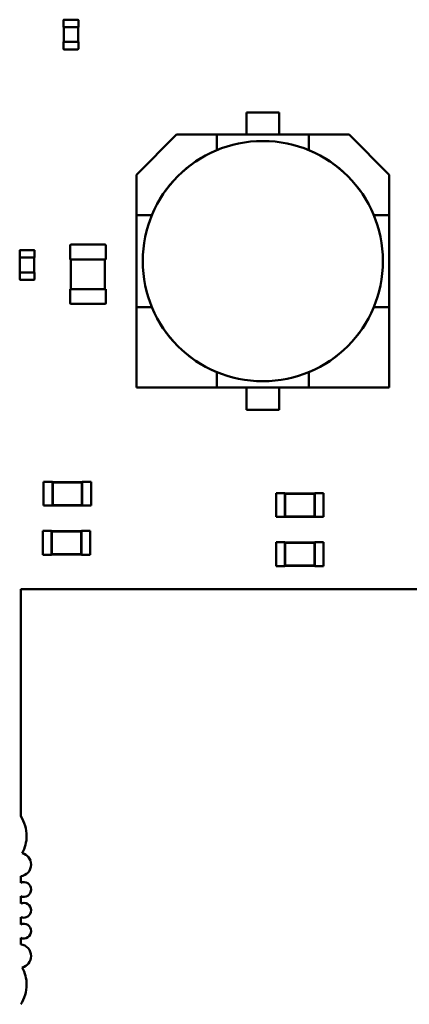
# Model space of a CAD drawing. Units: inches. Extents: x 0.2 to 21.5, y 8.3 to 24.3.
# Drawn here: x 8.6 to 8.9, y 12.3 to 13.1 of the extents above; entities that cross this region are included whole.
import ezdxf

# ---------------------------------------------------------------- set-up
doc = ezdxf.new("R2010")
doc.units = ezdxf.units.IN
doc.header["$MEASUREMENT"] = 0
doc.layers.add('Visible (ANSI)', color=7, linetype='Continuous', lineweight=50)

msp = doc.modelspace()

# ---------------------------------------------------------------- linework, layer by layer
at = {"layer": 'Visible (ANSI)'}
for p, q in [((8.61116, 13.06955), (8.61116, 13.07479)), ((8.61116, 13.06955), (8.61149, 13.06955)), ((8.61138, 13.05841), (8.61138, 13.06955)), ((8.61149, 13.07512), (8.62197, 13.07512)), ((8.61149, 13.06955), (8.62197, 13.06955)), ((8.62197, 13.06955), (8.6223, 13.06955)), ((8.62208, 13.06955), (8.62208, 13.05841)), ((8.6223, 13.07479), (8.6223, 13.06955)), ((8.61149, 13.05841), (8.61116, 13.05841)), ((8.61116, 13.05317), (8.61116, 13.05841)), ((8.62197, 13.05841), (8.61149, 13.05841)), ((8.6223, 13.05841), (8.62197, 13.05841)), ((8.6223, 13.05841), (8.6223, 13.05317)), ((8.62197, 13.05284), (8.61149, 13.05284)), ((8.74843, 12.98896), (8.74843, 13.00568)), ((8.74843, 13.00568), (8.77276, 13.00568)), ((8.77276, 13.00568), (8.74843, 13.00568)), ((8.77276, 13.00568), (8.77276, 12.98896)), ((8.66579, 12.95881), (8.69595, 12.98896)), ((8.69595, 12.98896), (8.66579, 12.95881)), ((8.72612, 12.98896), (8.69595, 12.98896)), ((8.69595, 12.98896), (8.72612, 12.98896)), ((8.72612, 12.98896), (8.79507, 12.98896)), ((8.79507, 12.98896), (8.72612, 12.98896)), ((8.72612, 12.98896), (8.72612, 12.97738)), ((8.82524, 12.98896), (8.79507, 12.98896)), ((8.79507, 12.98896), (8.82524, 12.98896)), ((8.79507, 12.97738), (8.79507, 12.98896)), ((8.82524, 12.98896), (8.8554, 12.95881)), ((8.72601, 12.97727), (8.72612, 12.97738)), ((8.79507, 12.97738), (8.79517, 12.97727)), ((8.66579, 12.92864), (8.66579, 12.95881)), ((8.66579, 12.95881), (8.66579, 12.92864)), ((8.8554, 12.95881), (8.8554, 12.92864)), ((8.8554, 12.92864), (8.8554, 12.95881)), ((8.67738, 12.92864), (8.67749, 12.92874)), ((8.8437, 12.92874), (8.84381, 12.92864)), ((8.66579, 12.85969), (8.66579, 12.92864)), ((8.67738, 12.92864), (8.66579, 12.92864)), ((8.66579, 12.92864), (8.66579, 12.85969)), ((8.66579, 12.92864), (8.67738, 12.92864)), ((8.8554, 12.92864), (8.84381, 12.92864)), ((8.8554, 12.92864), (8.8554, 12.85969)), ((8.8554, 12.85969), (8.8554, 12.92864)), ((8.61678, 12.90662), (8.64219, 12.90662)), ((8.57833, 12.89691), (8.57833, 12.90214)), ((8.57866, 12.90248), (8.58913, 12.90248)), ((8.58947, 12.90214), (8.58947, 12.89691)), ((8.61611, 12.89548), (8.61611, 12.90595)), ((8.64286, 12.90595), (8.64286, 12.89548)), ((8.57833, 12.89691), (8.57866, 12.89691)), ((8.57855, 12.88576), (8.57855, 12.89691)), ((8.57866, 12.89691), (8.58913, 12.89691)), ((8.58913, 12.89691), (8.58947, 12.89691)), ((8.58925, 12.89691), (8.58925, 12.88576)), ((8.61611, 12.89548), (8.61678, 12.89548)), ((8.61678, 12.87319), (8.61678, 12.89548)), ((8.61678, 12.89548), (8.64219, 12.89548)), ((8.64219, 12.89548), (8.64219, 12.87319)), ((8.64219, 12.89548), (8.64286, 12.89548)), ((8.57866, 12.88576), (8.57833, 12.88576)), ((8.57833, 12.88053), (8.57833, 12.88576)), ((8.58913, 12.88576), (8.57866, 12.88576)), ((8.58947, 12.88576), (8.58913, 12.88576)), ((8.58947, 12.88576), (8.58947, 12.88053)), ((8.58913, 12.88019), (8.57866, 12.88019)), ((8.61678, 12.87319), (8.61611, 12.87319)), ((8.61611, 12.86272), (8.61611, 12.87319)), ((8.64219, 12.87319), (8.61678, 12.87319)), ((8.64286, 12.87319), (8.64219, 12.87319)), ((8.64286, 12.87319), (8.64286, 12.86272)), ((8.64219, 12.86205), (8.61678, 12.86205)), ((8.67738, 12.85969), (8.66579, 12.85969)), ((8.66579, 12.85969), (8.66579, 12.79936)), ((8.67738, 12.85969), (8.66579, 12.85969)), ((8.66579, 12.85969), (8.66579, 12.79936)), ((8.67749, 12.85958), (8.67738, 12.85969)), ((8.84381, 12.85969), (8.8437, 12.85958)), ((8.8554, 12.85969), (8.84381, 12.85969)), ((8.8554, 12.79936), (8.8554, 12.85969)), ((8.8554, 12.79936), (8.8554, 12.85969)), ((8.72612, 12.81095), (8.72601, 12.81106)), ((8.72612, 12.79936), (8.72612, 12.81095)), ((8.72612, 12.79936), (8.72612, 12.81095)), ((8.79517, 12.81106), (8.79507, 12.81095)), ((8.79507, 12.81095), (8.79507, 12.79936)), ((8.79507, 12.81095), (8.79507, 12.79936)), ((8.66579, 12.79936), (8.72612, 12.79936)), ((8.66579, 12.79936), (8.72612, 12.79936)), ((8.79507, 12.79936), (8.72612, 12.79936)), ((8.72612, 12.79936), (8.79507, 12.79936)), ((8.74843, 12.78265), (8.74843, 12.79936)), ((8.77276, 12.79936), (8.77276, 12.78265)), ((8.77276, 12.78265), (8.77276, 12.79936)), ((8.79507, 12.79936), (8.8554, 12.79936)), ((8.79507, 12.79936), (8.8554, 12.79936)), ((8.77276, 12.78265), (8.74843, 12.78265)), ((8.74843, 12.78265), (8.77276, 12.78265)), ((8.59616, 12.71091), (8.59616, 12.72874)), ((8.59616, 12.72874), (8.60284, 12.72874)), ((8.60284, 12.72851), (8.60284, 12.72874)), ((8.60284, 12.72851), (8.60284, 12.71113)), ((8.62513, 12.72851), (8.60284, 12.72851)), ((8.6031, 12.72826), (8.60284, 12.72851)), ((8.62487, 12.72826), (8.6031, 12.72826)), ((8.6031, 12.72826), (8.6031, 12.71139)), ((8.62487, 12.72826), (8.62513, 12.72851)), ((8.62487, 12.71139), (8.62487, 12.72826)), ((8.62513, 12.72851), (8.62513, 12.72874)), ((8.62513, 12.72874), (8.63181, 12.72874)), ((8.62513, 12.71113), (8.62513, 12.72851)), ((8.63181, 12.71091), (8.63181, 12.72874)), ((8.7705, 12.70242), (8.7705, 12.72025)), ((8.7705, 12.72025), (8.77718, 12.72025)), ((8.77718, 12.72002), (8.77718, 12.72025)), ((8.77718, 12.72002), (8.77718, 12.70264)), ((8.79947, 12.72002), (8.77718, 12.72002)), ((8.77744, 12.71977), (8.77718, 12.72002)), ((8.79921, 12.71977), (8.77744, 12.71977)), ((8.77744, 12.71977), (8.77744, 12.7029)), ((8.79921, 12.71977), (8.79947, 12.72002)), ((8.79921, 12.7029), (8.79921, 12.71977)), ((8.79947, 12.72002), (8.79947, 12.72025)), ((8.79947, 12.72025), (8.80615, 12.72025)), ((8.79947, 12.70264), (8.79947, 12.72002)), ((8.80615, 12.70242), (8.80615, 12.72025)), ((8.59616, 12.71091), (8.60284, 12.71091)), ((8.6031, 12.71139), (8.60284, 12.71113)), ((8.60284, 12.71091), (8.60284, 12.71113)), ((8.60284, 12.71113), (8.62513, 12.71113)), ((8.6031, 12.71139), (8.62487, 12.71139)), ((8.62487, 12.71139), (8.62513, 12.71113)), ((8.62513, 12.71091), (8.62513, 12.71113)), ((8.62513, 12.71091), (8.63181, 12.71091)), ((8.7705, 12.70242), (8.77718, 12.70242)), ((8.77744, 12.7029), (8.77718, 12.70264)), ((8.77718, 12.70242), (8.77718, 12.70264)), ((8.77718, 12.70264), (8.79947, 12.70264)), ((8.77744, 12.7029), (8.79921, 12.7029)), ((8.79921, 12.7029), (8.79947, 12.70264)), ((8.79947, 12.70242), (8.79947, 12.70264)), ((8.79947, 12.70242), (8.80615, 12.70242)), ((8.5956, 12.69195), (8.5956, 12.67412)), ((8.60228, 12.69195), (8.5956, 12.69195)), ((8.60228, 12.69195), (8.60228, 12.69172)), ((8.60228, 12.69172), (8.60228, 12.67434)), ((8.62457, 12.69172), (8.60228, 12.69172)), ((8.60254, 12.69147), (8.60228, 12.69172)), ((8.60254, 12.69147), (8.60254, 12.6746)), ((8.62431, 12.69147), (8.60254, 12.69147)), ((8.62431, 12.69147), (8.62457, 12.69172)), ((8.62431, 12.6746), (8.62431, 12.69147)), ((8.62457, 12.69195), (8.62457, 12.69172)), ((8.63125, 12.69195), (8.62457, 12.69195)), ((8.62457, 12.67434), (8.62457, 12.69172)), ((8.63125, 12.69195), (8.63125, 12.67412)), ((8.7705, 12.68346), (8.7705, 12.66563)), ((8.77719, 12.68346), (8.7705, 12.68346)), ((8.77719, 12.68346), (8.77719, 12.68323)), ((8.77719, 12.68323), (8.77719, 12.66585)), ((8.79947, 12.68323), (8.77719, 12.68323)), ((8.77745, 12.68298), (8.77719, 12.68323)), ((8.77745, 12.68298), (8.77745, 12.66611)), ((8.79922, 12.68298), (8.77745, 12.68298)), ((8.79922, 12.68298), (8.79947, 12.68323)), ((8.79922, 12.66611), (8.79922, 12.68298)), ((8.79947, 12.68346), (8.79947, 12.68323)), ((8.80616, 12.68346), (8.79947, 12.68346)), ((8.79947, 12.66585), (8.79947, 12.68323)), ((8.80616, 12.68346), (8.80616, 12.66563)), ((8.60228, 12.67412), (8.5956, 12.67412)), ((8.60254, 12.6746), (8.60228, 12.67434)), ((8.60228, 12.67434), (8.60228, 12.67412)), ((8.60228, 12.67434), (8.62457, 12.67434)), ((8.60254, 12.6746), (8.62431, 12.6746)), ((8.62431, 12.6746), (8.62457, 12.67434)), ((8.62457, 12.67434), (8.62457, 12.67412)), ((8.63125, 12.67412), (8.62457, 12.67412)), ((8.77719, 12.66563), (8.7705, 12.66563)), ((8.77745, 12.66611), (8.77719, 12.66585)), ((8.77719, 12.66585), (8.77719, 12.66563)), ((8.77719, 12.66585), (8.79947, 12.66585)), ((8.77745, 12.66611), (8.79922, 12.66611)), ((8.79922, 12.66611), (8.79947, 12.66585)), ((8.79947, 12.66585), (8.79947, 12.66563)), ((8.80616, 12.66563), (8.79947, 12.66563)), ((8.57908, 12.64831), (9.38135, 12.64831)), ((8.57908, 12.47808), (8.57908, 12.64831)), ((8.57908, 12.42831), (8.57908, 12.43313)), ((8.57908, 12.41271), (8.57908, 12.41815)), ((8.57908, 12.39711), (8.57908, 12.40255)), ((8.57908, 12.38213), (8.57908, 12.38695))]:
    msp.add_line(p, q, dxfattribs=at)
msp.add_circle((8.76059, 12.89416), 0.09002, dxfattribs=at)
for centre, radius, start, end in [((8.61149, 13.07479), 0.000334, 90, 180), ((8.62197, 13.07479), 0.000334, 0, 90), ((8.61149, 13.05317), 0.000334, 180, 270), ((8.62197, 13.05317), 0.000334, 270, 0), ((8.76059, 12.89416), 0.09007, 112.50429, 157.49571), ((8.76059, 12.89416), 0.09007, 22.50429, 67.49571), ((8.61678, 12.90595), 0.000669, 90, 180), ((8.64219, 12.90595), 0.000669, 0, 90), ((8.57866, 12.90214), 0.000334, 90, 180), ((8.58913, 12.90214), 0.000334, 0, 90), ((8.57866, 12.88053), 0.000334, 180, 270), ((8.58913, 12.88053), 0.000334, 270, 0), ((8.61678, 12.86272), 0.000669, 180, 270), ((8.64219, 12.86272), 0.000669, 270, 0), ((8.76059, 12.89416), 0.09007, 202.50429, 247.49571), ((8.76059, 12.89416), 0.09007, 202.50428, 247.49572), ((8.76059, 12.89416), 0.09007, 292.50429, 337.49571), ((8.76059, 12.89416), 0.09007, 292.50428, 337.49572), ((8.5568, 12.46335), 0.02672, 0, 33.47653), ((8.5568, 12.46335), 0.02672, 331.36436, 0), ((8.57797, 12.44195), 0.00889, 0, 75.14465), ((8.57797, 12.44195), 0.00889, 277.20284, 0), ((8.58131, 12.42323), 0.00555, 0, 113.68672), ((8.58131, 12.42323), 0.00555, 246.31328, 0), ((8.58131, 12.40763), 0.00555, 0, 113.68672), ((8.58131, 12.40763), 0.00555, 246.31328, 0), ((8.58131, 12.39203), 0.00555, 0, 113.68672), ((8.58131, 12.39203), 0.00555, 246.31328, 0), ((8.57797, 12.37331), 0.00889, 0, 82.79716), ((8.57797, 12.37331), 0.00889, 284.85535, 0), ((8.5568, 12.35192), 0.02672, 0, 28.63564), ((8.5568, 12.35192), 0.02672, 326.52347, 0)]:
    msp.add_arc(centre, radius, start, end, dxfattribs=at)

doc.saveas('drawing.dxf')
